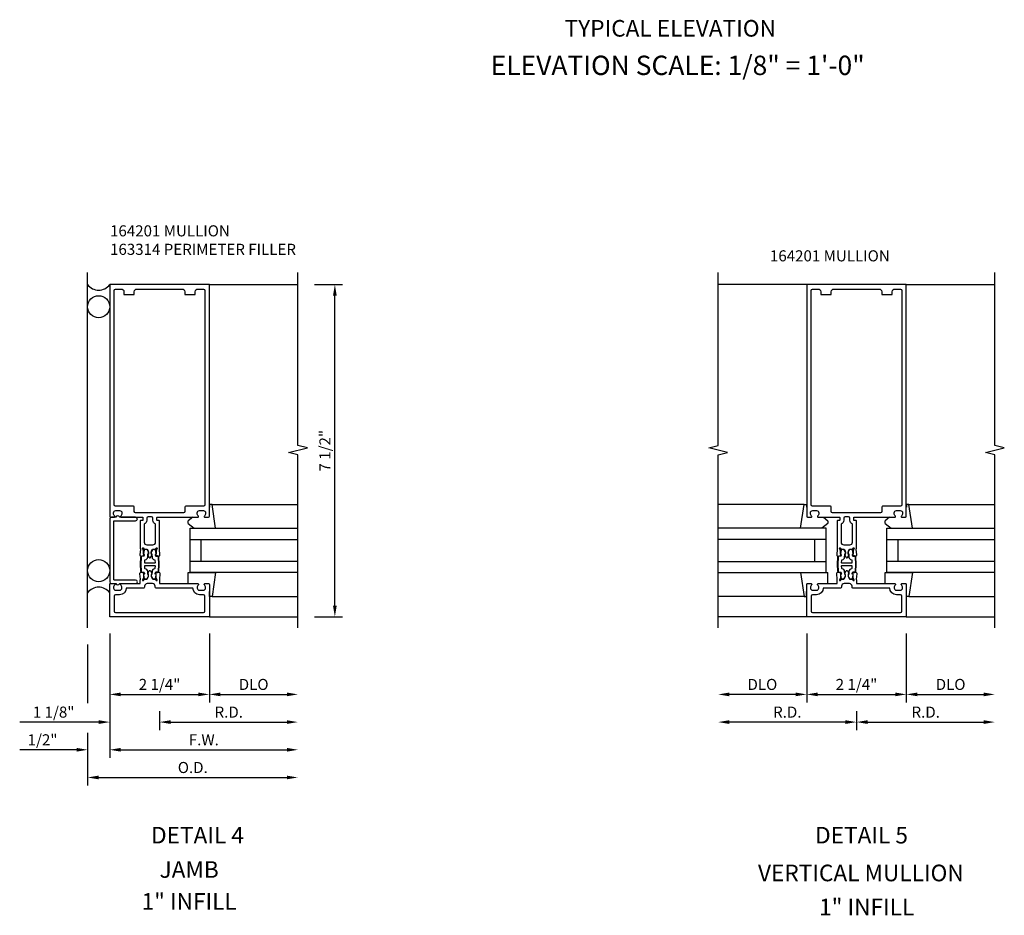
# Model space of a CAD drawing. Extents: x 0 to 137, y 0 to 88.
# Drawn here: x 75 to 97, y 21 to 41 of the extents above; entities that cross this region are included whole.
import ezdxf
from ezdxf.enums import TextEntityAlignment as Align

# ---------------------------------------------------------------- set-up
doc = ezdxf.new("R2010")
doc.units = 0
doc.header["$LTSCALE"] = 0.5
doc.header["$MEASUREMENT"] = 0
doc.layers.get('0').update_dxf_attribs({"linetype": 'CONTINUOUS'})
for name, color, linetype in [('PART_NUMBERS', 6, 'CONTINUOUS'), ('R-ANNO-DIMS', 3, 'CONTINUOUS'), ('R-SWTS-DET1', 1, 'CONTINUOUS'), ('R-SWTS-DET2', 4, 'CONTINUOUS'), ('R-SWTS-DET3', 5, 'CONTINUOUS')]:
    doc.layers.add(name, color=color, linetype=linetype)
doc.styles.get("Standard").update_dxf_attribs({"font": 'arial.ttf'})

msp = doc.modelspace()

# ---------------------------------------------------------------- linework, layer by layer
for points in [[(77.883973, 29.115426, -0.414213562), (77.873973, 29.125426), (77.87586, 29.182073, -0.375046709), (77.884833, 29.191688, 0.375046709), (77.942265, 29.253224), (77.944156, 29.310022, -0.176495127), (77.946713, 29.316373, 0.315478081), (77.954186, 29.377896), (77.934883, 29.414059, 0.267949192), (77.922149, 29.421987), (77.879196, 29.423417, 0.363970234), (77.864019, 29.411521), (77.848124, 29.33614, 0.176326981), (77.849087, 29.329367), (77.865399, 29.298807, -0.577350269), (77.84709, 29.269401), (77.815768, 29.270444, 0.414213562), (77.795113, 29.25112), (77.789762, 29.090426), (77.795113, 28.929732, 0.414213562), (77.815768, 28.910408), (77.84709, 28.911451, -0.577350269), (77.865399, 28.882045), (77.849087, 28.851485, 0.176326981), (77.848124, 28.844712), (77.864019, 28.769331, 0.363970234), (77.879196, 28.757435), (77.922149, 28.758865, 0.267949192), (77.934883, 28.766793), (77.954186, 28.802956, 0.315478081), (77.946713, 28.864479, -0.176495127), (77.944156, 28.87083), (77.942265, 28.927628, 0.375046709), (77.884833, 28.989164, -0.375046709), (77.87586, 28.998779), (77.873973, 29.055426, -0.414213562), (77.883973, 29.065426), (78.097973, 29.065426, -0.414213562), (78.107973, 29.055426), (78.106087, 28.998779, -0.375046709), (78.097113, 28.989164, 0.375046709), (78.039682, 28.927628), (78.03779, 28.87083, -0.176495127), (78.035234, 28.864479, 0.315478081), (78.02776, 28.802956), (78.047063, 28.766793, 0.267949192), (78.059797, 28.758865), (78.102751, 28.757435, 0.363970234), (78.117927, 28.769331), (78.133822, 28.844712, 0.176326981), (78.132859, 28.851485), (78.116547, 28.882045, -0.577350269), (78.134856, 28.911451), (78.166179, 28.910408, 0.414213562), (78.186833, 28.929732), (78.192185, 29.090426), (78.186833, 29.25112, 0.414213562), (78.166179, 29.270444), (78.134856, 29.269401, -0.577350269), (78.116547, 29.298807), (78.132859, 29.329367, 0.176326981), (78.133822, 29.33614), (78.117927, 29.411521, 0.363970234), (78.102751, 29.423417), (78.059797, 29.421987, 0.267949192), (78.047063, 29.414059), (78.02776, 29.377896, 0.315478081), (78.035234, 29.316373, -0.176495127), (78.03779, 29.310022), (78.039682, 29.253224, 0.375046709), (78.097113, 29.191688, -0.375046709), (78.106087, 29.182073), (78.107973, 29.125426, -0.414213562), (78.097973, 29.115426)], [(93.621498, 29.115426, -0.414213562), (93.611498, 29.125426), (93.613385, 29.182073, -0.375046709), (93.622358, 29.191688, 0.375046709), (93.679789, 29.253224), (93.681681, 29.310022, -0.176495127), (93.684238, 29.316373, 0.315478081), (93.691711, 29.377896), (93.672408, 29.414059, 0.267949192), (93.659674, 29.421987), (93.616721, 29.423417, 0.363970234), (93.601544, 29.411521), (93.585649, 29.33614, 0.176326981), (93.586612, 29.329367), (93.602924, 29.298807, -0.577350269), (93.584615, 29.269401), (93.553293, 29.270444, 0.414213562), (93.532638, 29.25112), (93.527287, 29.090426), (93.532638, 28.929732, 0.414213562), (93.553293, 28.910408), (93.584615, 28.911451, -0.577350269), (93.602924, 28.882045), (93.586612, 28.851485, 0.176326981), (93.585649, 28.844712), (93.601544, 28.769331, 0.363970234), (93.616721, 28.757435), (93.659674, 28.758865, 0.267949192), (93.672408, 28.766793), (93.691711, 28.802956, 0.315478081), (93.684238, 28.864479, -0.176495127), (93.681681, 28.87083), (93.679789, 28.927628, 0.375046709), (93.622358, 28.989164, -0.375046709), (93.613385, 28.998779), (93.611498, 29.055426, -0.414213562), (93.621498, 29.065426), (93.835498, 29.065426, -0.414213562), (93.845498, 29.055426), (93.843612, 28.998779, -0.375046709), (93.834638, 28.989164, 0.375046709), (93.777207, 28.927628), (93.775315, 28.87083, -0.176495127), (93.772759, 28.864479, 0.315478081), (93.765285, 28.802956), (93.784588, 28.766793, 0.267949192), (93.797322, 28.758865), (93.840275, 28.757435, 0.363970234), (93.855452, 28.769331), (93.871347, 28.844712, 0.176326981), (93.870384, 28.851485), (93.854072, 28.882045, -0.577350269), (93.872381, 28.911451), (93.903704, 28.910408, 0.414213562), (93.924358, 28.929732), (93.92971, 29.090426), (93.924358, 29.25112, 0.414213562), (93.903704, 29.270444), (93.872381, 29.269401, -0.577350269), (93.854072, 29.298807), (93.870384, 29.329367, 0.176326981), (93.871347, 29.33614), (93.855452, 29.411521, 0.363970234), (93.840275, 29.423417), (93.797322, 29.421987, 0.267949192), (93.784588, 29.414059), (93.765285, 29.377896, 0.315478081), (93.772759, 29.316373, -0.176495127), (93.775315, 29.310022), (93.777207, 29.253224, 0.375046709), (93.834638, 29.191688, -0.375046709), (93.843612, 29.182073), (93.845498, 29.125426, -0.414213562), (93.835498, 29.115426)]]:
    msp.add_lwpolyline(points, format="xyb", close=True)
for points in [[(77.789854, 29.087644), (77.795113, 28.929732, 0.414213562), (77.815768, 28.910408), (77.84709, 28.911451, -0.577350269), (77.865399, 28.882045), (77.858505, 28.869128), (77.85775, 28.891795, 0.414213562), (77.847423, 28.901457), (77.8161, 28.900414, -0.414213562), (77.785119, 28.929399), (77.779756, 29.090426), (77.785119, 29.251453, -0.414213562), (77.8161, 29.280438), (77.847423, 29.279395, 0.414213562), (77.85775, 29.289057), (77.858505, 29.311724), (77.865399, 29.298807, -0.577350269), (77.84709, 29.269401), (77.815768, 29.270444, 0.414213562), (77.795113, 29.25112), (77.789854, 29.093208)], [(78.192092, 29.087644), (78.186833, 28.929732, -0.414213562), (78.166179, 28.910408), (78.134856, 28.911451, 0.577350269), (78.116547, 28.882045), (78.123441, 28.869128), (78.124196, 28.891795, -0.414213562), (78.134524, 28.901457), (78.165846, 28.900414, 0.414213562), (78.196828, 28.929399), (78.20219, 29.090426), (78.196828, 29.251453, 0.414213562), (78.165846, 29.280438), (78.134524, 29.279395, -0.414213562), (78.124196, 29.289057), (78.123441, 29.311724), (78.116547, 29.298807, 0.577350269), (78.134856, 29.269401), (78.166179, 29.270444, -0.414213562), (78.186833, 29.25112), (78.192092, 29.093208)], [(93.527379, 29.087644), (93.532638, 28.929732, 0.414213562), (93.553293, 28.910408), (93.584615, 28.911451, -0.577350269), (93.602924, 28.882045), (93.59603, 28.869128), (93.595275, 28.891795, 0.414213562), (93.584948, 28.901457), (93.553625, 28.900414, -0.414213562), (93.522643, 28.929399), (93.517281, 29.090426), (93.522643, 29.251453, -0.414213562), (93.553625, 29.280438), (93.584948, 29.279395, 0.414213562), (93.595275, 29.289057), (93.59603, 29.311724), (93.602924, 29.298807, -0.577350269), (93.584615, 29.269401), (93.553293, 29.270444, 0.414213562), (93.532638, 29.25112), (93.527379, 29.093208)], [(93.929617, 29.087644), (93.924358, 28.929732, -0.414213562), (93.903704, 28.910408), (93.872381, 28.911451, 0.577350269), (93.854072, 28.882045), (93.860966, 28.869128), (93.861721, 28.891795, -0.414213562), (93.872048, 28.901457), (93.903371, 28.900414, 0.414213562), (93.934353, 28.929399), (93.939715, 29.090426), (93.934353, 29.251453, 0.414213562), (93.903371, 29.280438), (93.872048, 29.279395, -0.414213562), (93.861721, 29.289057), (93.860966, 29.311724), (93.854072, 29.298807, 0.577350269), (93.872381, 29.269401), (93.903704, 29.270444, -0.414213562), (93.924358, 29.25112), (93.929617, 29.093208)]]:
    msp.add_lwpolyline(points, format="xyb")
at = {"layer": 'R-ANNO-DIMS'}
for p, q in [((81.709973, 35.402426), (82.338094, 35.402426)), ((82.168569, 28.152426), (82.168569, 35.152426)), ((81.709973, 27.902426), (82.338094, 27.902426)), ((77.084973, 27.527426), (77.084973, 24.722426)), ((79.334973, 27.527426), (79.334973, 25.972426)), ((92.822498, 27.527426), (92.822498, 25.972426)), ((95.072498, 27.527426), (95.072498, 25.972426)), ((76.584973, 27.277426), (76.584973, 25.951428)), ((77.334973, 26.152426), (79.084973, 26.152426)), ((79.584973, 26.152426), (81.084973, 26.152426)), ((92.572498, 26.152426), (91.072498, 26.152426)), ((93.072498, 26.152426), (94.822498, 26.152426)), ((95.322498, 26.152426), (96.822498, 26.152426)), ((78.209973, 25.777426), (78.209973, 25.347426)), ((78.209973, 25.777426), (78.209973, 25.347426)), ((93.947498, 25.777426), (93.947498, 25.347426)), ((76.834973, 25.527426), (75.05164, 25.527426)), ((78.459973, 25.527426), (81.084973, 25.527426)), ((78.459973, 25.527426), (78.709973, 25.527426)), ((93.697498, 25.527426), (91.072498, 25.527426)), ((94.197498, 25.527426), (96.822498, 25.527426)), ((76.584973, 25.285437), (76.584973, 24.097426)), ((76.334973, 24.902426), (75.05164, 24.902426)), ((77.334973, 24.902426), (77.584973, 24.902426)), ((77.334973, 24.902426), (81.084973, 24.902426)), ((76.834973, 24.277426), (81.084973, 24.277426))]:
    msp.add_line(p, q, dxfattribs=at)
for points in [[(82.126902, 35.152426), (82.210235, 35.152426), (82.168569, 35.402426)], [(82.126902, 28.152426), (82.210235, 28.152426), (82.168569, 27.902426)], [(77.334973, 26.194093), (77.334973, 26.110759), (77.084973, 26.152426)], [(79.084973, 26.194093), (79.084973, 26.110759), (79.334973, 26.152426)], [(79.584973, 26.194093), (79.584973, 26.110759), (79.334973, 26.152426)], [(81.084973, 26.194093), (81.084973, 26.110759), (81.334973, 26.152426)], [(91.072498, 26.194093), (91.072498, 26.110759), (90.822498, 26.152426)], [(92.572498, 26.194093), (92.572498, 26.110759), (92.822498, 26.152426)], [(93.072498, 26.194093), (93.072498, 26.110759), (92.822498, 26.152426)], [(94.822498, 26.194093), (94.822498, 26.110759), (95.072498, 26.152426)], [(95.322498, 26.194093), (95.322498, 26.110759), (95.072498, 26.152426)], [(96.822498, 26.194093), (96.822498, 26.110759), (97.072498, 26.152426)], [(76.834973, 25.569093), (76.834973, 25.485759), (77.084973, 25.527426)], [(78.459973, 25.569093), (78.459973, 25.485759), (78.209973, 25.527426)], [(78.459973, 25.569093), (78.459973, 25.485759), (78.209973, 25.527426)], [(81.084973, 25.569093), (81.084973, 25.485759), (81.334973, 25.527426)], [(91.072498, 25.569093), (91.072498, 25.485759), (90.822498, 25.527426)], [(93.697498, 25.569093), (93.697498, 25.485759), (93.947498, 25.527426)], [(94.197498, 25.569093), (94.197498, 25.485759), (93.947498, 25.527426)], [(96.822498, 25.569093), (96.822498, 25.485759), (97.072498, 25.527426)], [(76.334973, 24.944093), (76.334973, 24.860759), (76.584973, 24.902426)], [(77.334973, 24.944093), (77.334973, 24.860759), (77.084973, 24.902426)], [(77.334973, 24.944093), (77.334973, 24.860759), (77.084973, 24.902426)], [(81.084973, 24.944093), (81.084973, 24.860759), (81.334973, 24.902426)], [(76.834973, 24.319093), (76.834973, 24.235759), (76.584973, 24.277426)], [(81.084973, 24.319093), (81.084973, 24.235759), (81.334973, 24.277426)]]:
    msp.add_solid(points, dxfattribs=at)
at = {"layer": 'R-SWTS-DET1'}
for p, q in [((79.334973, 35.402426), (81.334973, 35.402426)), ((92.822498, 35.402426), (90.822498, 35.402426)), ((95.072498, 35.402426), (97.072498, 35.402426)), ((79.334973, 27.902426), (81.334973, 27.902426)), ((92.822498, 27.902426), (90.822498, 27.902426)), ((95.072498, 27.902426), (97.072498, 27.902426))]:
    msp.add_line(p, q, dxfattribs=at)
for points in [[(81.334973, 27.652426), (81.334973, 31.558676), (81.122721, 31.611596), (81.547546, 31.717517), (81.335293, 31.770438), (81.335293, 35.676688)], [(90.822498, 27.652426), (90.822498, 31.558676), (91.03475, 31.611596), (90.609926, 31.717517), (90.822178, 31.770438), (90.822178, 35.676688)], [(97.072498, 27.652426), (97.072498, 31.558676), (96.860246, 31.611596), (97.28507, 31.717517), (97.072818, 31.770438), (97.072818, 35.676688)]]:
    msp.add_lwpolyline(points, dxfattribs=at)
for points in [[(79.087545, 30.178068, -0.199772927), (79.060973, 30.241918), (79.060973, 30.252426, -0.414213562), (79.110973, 30.302426), (79.198973, 30.302426, -0.414213562), (79.248973, 30.252426), (79.248973, 30.241918, -0.199772927), (79.222402, 30.178068, 0.669376495), (79.232973, 30.152426), (79.314973, 30.152426, 0.414213562), (79.334973, 30.172426), (79.334973, 35.402426), (77.084973, 35.402426), (77.084973, 30.172426, 0.414213562), (77.104973, 30.152426), (77.186973, 30.152426, 0.669376495), (77.197545, 30.178068, -0.199772927), (77.170973, 30.241918), (77.170973, 30.252426, -0.414213562), (77.220973, 30.302426), (77.308973, 30.302426, -0.414213562), (77.358973, 30.252426), (77.358973, 30.241918, -0.199772927), (77.332402, 30.178068, 0.669376495), (77.342973, 30.152426), (77.821973, 30.152426, -0.414213562), (77.831973, 30.142426), (77.831973, 30.086426, -0.414213562), (77.821973, 30.076426), (77.781973, 30.076426, 0.414213562), (77.771973, 30.066426), (77.771973, 29.452115), (77.776179, 29.427939), (77.765776, 29.303991, 0.531709432), (77.804544, 29.272824), (77.861212, 29.290368, 0.445228685), (77.867446, 29.303861), (77.860748, 29.319486, 0.414213562), (77.854182, 29.322111), (77.852898, 29.321561, -0.565772778), (77.845946, 29.326575), (77.848398, 29.355793, 0.122784561), (77.839113, 29.413107), (77.823973, 29.448426, -0.414213562), (77.833973, 29.458426), (77.843973, 29.458426, -0.414213562), (77.853973, 29.448426), (77.853973, 29.438426, 0.414213562), (77.863973, 29.428426), (77.919196, 29.428426, -0.267949192), (77.932187, 29.420926), (77.952935, 29.384989, -0.131652498), (77.960973, 29.354989), (77.960973, 29.346617, -0.065543463), (77.956884, 29.315558), (77.954973, 29.308426, 0.577350269), (77.947179, 29.294926), (77.978542, 29.240603, 0.577350269), (78.003404, 29.240603), (78.034767, 29.294926, 0.577350269), (78.026973, 29.308426), (78.025062, 29.315558, -0.065543463), (78.020973, 29.346617), (78.020973, 29.354989, -0.131652498), (78.029012, 29.384989), (78.04976, 29.420926, -0.267949192), (78.06275, 29.428426), (78.117973, 29.428426, 0.414213562), (78.127973, 29.438426), (78.127973, 29.448426, -0.414213562), (78.137973, 29.458426), (78.147973, 29.458426, -0.414213562), (78.157973, 29.448426), (78.142834, 29.413107, 0.122784561), (78.133548, 29.355793), (78.136, 29.326575, -0.565772778), (78.129048, 29.321561), (78.127764, 29.322111, 0.414213562), (78.121199, 29.319486), (78.114501, 29.303861, 0.445228685), (78.120735, 29.290368), (78.177403, 29.272824, 0.531709432), (78.21617, 29.303991), (78.205767, 29.427939), (78.209973, 29.452115), (78.209973, 30.066426, 0.414213562), (78.199973, 30.076426), (78.159973, 30.076426, -0.414213562), (78.149973, 30.086426), (78.149973, 30.142426, -0.414213562), (78.159973, 30.152426), (79.076973, 30.152426, 0.669376495)], [(94.82507, 30.178068, -0.199772927), (94.798498, 30.241918), (94.798498, 30.252426, -0.414213562), (94.848498, 30.302426), (94.936498, 30.302426, -0.414213562), (94.986498, 30.252426), (94.986498, 30.241918, -0.199772927), (94.959927, 30.178068, 0.669376495), (94.970498, 30.152426), (95.052498, 30.152426, 0.414213562), (95.072498, 30.172426), (95.072498, 35.402426), (92.822498, 35.402426), (92.822498, 30.172426, 0.414213562), (92.842498, 30.152426), (92.924498, 30.152426, 0.669376495), (92.93507, 30.178068, -0.199772927), (92.908498, 30.241918), (92.908498, 30.252426, -0.414213562), (92.958498, 30.302426), (93.046498, 30.302426, -0.414213562), (93.096498, 30.252426), (93.096498, 30.241918, -0.199772927), (93.069927, 30.178068, 0.669376495), (93.080498, 30.152426), (93.559498, 30.152426, -0.414213562), (93.569498, 30.142426), (93.569498, 30.086426, -0.414213562), (93.559498, 30.076426), (93.519498, 30.076426, 0.414213562), (93.509498, 30.066426), (93.509498, 29.452115), (93.513704, 29.427939), (93.503301, 29.303991, 0.531709432), (93.542069, 29.272824), (93.598737, 29.290368, 0.445228685), (93.60497, 29.303861), (93.598273, 29.319486, 0.414213562), (93.591707, 29.322111), (93.590423, 29.321561, -0.565772778), (93.583471, 29.326575), (93.585923, 29.355793, 0.122784561), (93.576638, 29.413107), (93.561498, 29.448426, -0.414213562), (93.571498, 29.458426), (93.581498, 29.458426, -0.414213562), (93.591498, 29.448426), (93.591498, 29.438426, 0.414213562), (93.601498, 29.428426), (93.656721, 29.428426, -0.267949192), (93.669712, 29.420926), (93.69046, 29.384989, -0.131652498), (93.698498, 29.354989), (93.698498, 29.346617, -0.065543463), (93.694409, 29.315558), (93.692498, 29.308426, 0.577350269), (93.684704, 29.294926), (93.716067, 29.240603, 0.577350269), (93.740929, 29.240603), (93.772292, 29.294926, 0.577350269), (93.764498, 29.308426), (93.762587, 29.315558, -0.065543463), (93.758498, 29.346617), (93.758498, 29.354989, -0.131652498), (93.766537, 29.384989), (93.787285, 29.420926, -0.267949192), (93.800275, 29.428426), (93.855498, 29.428426, 0.414213562), (93.865498, 29.438426), (93.865498, 29.448426, -0.414213562), (93.875498, 29.458426), (93.885498, 29.458426, -0.414213562), (93.895498, 29.448426), (93.880358, 29.413107, 0.122784561), (93.871073, 29.355793), (93.873525, 29.326575, -0.565772778), (93.866573, 29.321561), (93.865289, 29.322111, 0.414213562), (93.858723, 29.319486), (93.852026, 29.303861, 0.445228685), (93.858259, 29.290368), (93.914928, 29.272824, 0.531709432), (93.953695, 29.303991), (93.943292, 29.427939), (93.947498, 29.452115), (93.947498, 30.066426, 0.414213562), (93.937498, 30.076426), (93.897498, 30.076426, -0.414213562), (93.887498, 30.086426), (93.887498, 30.142426, -0.414213562), (93.897498, 30.152426), (94.814498, 30.152426, 0.669376495)], [(77.404973, 35.242426), (77.404973, 35.182426), (77.639973, 35.182426), (77.639973, 35.242426, -0.414213562), (77.699973, 35.302426), (78.719973, 35.302426, -0.414213562), (78.779973, 35.242426), (78.779973, 35.182426), (79.014973, 35.182426), (79.014973, 35.242426, -0.414213562), (79.074973, 35.302426), (79.204973, 35.302426, -0.414213562), (79.234973, 35.272426), (79.234973, 30.432426, -0.414213562), (79.204973, 30.402426), (78.799973, 30.402426, 0.414213562), (78.779973, 30.382426), (78.779973, 30.282426, -0.414213562), (78.749973, 30.252426), (77.669973, 30.252426, -0.414213562), (77.639973, 30.282426), (77.639973, 30.382426, 0.414213562), (77.619973, 30.402426), (77.214973, 30.402426, -0.414213562), (77.184973, 30.432426), (77.184973, 35.272426, -0.414213562), (77.214973, 35.302426), (77.344973, 35.302426, -0.414213562)], [(93.142498, 35.242426), (93.142498, 35.182426), (93.377498, 35.182426), (93.377498, 35.242426, -0.414213562), (93.437498, 35.302426), (94.457498, 35.302426, -0.414213562), (94.517498, 35.242426), (94.517498, 35.182426), (94.752498, 35.182426), (94.752498, 35.242426, -0.414213562), (94.812498, 35.302426), (94.942498, 35.302426, -0.414213562), (94.972498, 35.272426), (94.972498, 30.432426, -0.414213562), (94.942498, 30.402426), (94.537498, 30.402426, 0.414213562), (94.517498, 30.382426), (94.517498, 30.282426, -0.414213562), (94.487498, 30.252426), (93.407498, 30.252426, -0.414213562), (93.377498, 30.282426), (93.377498, 30.382426, 0.414213562), (93.357498, 30.402426), (92.952498, 30.402426, -0.414213562), (92.922498, 30.432426), (92.922498, 35.272426, -0.414213562), (92.952498, 35.302426), (93.082498, 35.302426, -0.414213562)], [(78.029973, 30.162426), (77.951973, 30.162426, 0.414213562), (77.921973, 30.132426), (77.921973, 30.086426, -0.298216627), (77.861973, 29.994775), (77.861973, 29.588426, 0.414213562), (77.921973, 29.528426), (78.059973, 29.528426, 0.414213562), (78.119973, 29.588426), (78.119973, 29.994775, -0.298216627), (78.059973, 30.086426), (78.059973, 30.132426, 0.414213562)], [(93.767498, 30.162426), (93.689498, 30.162426, 0.414213562), (93.659498, 30.132426), (93.659498, 30.086426, -0.298216627), (93.599498, 29.994775), (93.599498, 29.588426, 0.414213562), (93.659498, 29.528426), (93.797498, 29.528426, 0.414213562), (93.857498, 29.588426), (93.857498, 29.994775, -0.298216627), (93.797498, 30.086426), (93.797498, 30.132426, 0.414213562)], [(79.110973, 28.402426, -0.414213562), (78.960973, 28.552426), (78.129973, 28.552426, -0.414213562), (78.109973, 28.572426), (78.109973, 28.592426, 0.414213562), (78.049973, 28.652426), (77.931973, 28.652426, 0.414213562), (77.871973, 28.592426), (77.871973, 28.572426, -0.414213562), (77.851973, 28.552426), (77.458973, 28.552426, -0.414213562), (77.308973, 28.402426), (77.214973, 28.402426, 0.414213562), (77.184973, 28.372426), (77.184973, 28.032426, 0.414213562), (77.214973, 28.002426), (79.204973, 28.002426, 0.414213562), (79.234973, 28.032426), (79.234973, 28.372426, 0.414213562), (79.204973, 28.402426)], [(94.848498, 28.402426, -0.414213562), (94.698498, 28.552426), (93.867498, 28.552426, -0.414213562), (93.847498, 28.572426), (93.847498, 28.592426, 0.414213562), (93.787498, 28.652426), (93.669498, 28.652426, 0.414213562), (93.609498, 28.592426), (93.609498, 28.572426, -0.414213562), (93.589498, 28.552426), (93.196498, 28.552426, -0.414213562), (93.046498, 28.402426), (92.952498, 28.402426, 0.414213562), (92.922498, 28.372426), (92.922498, 28.032426, 0.414213562), (92.952498, 28.002426), (94.942498, 28.002426, 0.414213562), (94.972498, 28.032426), (94.972498, 28.372426, 0.414213562), (94.942498, 28.402426)]]:
    msp.add_lwpolyline(points, format="xyb", close=True, dxfattribs=at)
for points in [[(77.772438, 28.731409), (77.776179, 28.752913), (77.765776, 28.876861, -0.531709432), (77.804544, 28.908028), (77.861212, 28.890484, -0.445228685), (77.867446, 28.876991), (77.860748, 28.861366, -0.414213562), (77.854182, 28.858741), (77.852898, 28.859291, 0.565772778), (77.845946, 28.854277), (77.848398, 28.825059, -0.122784561), (77.839113, 28.767745), (77.823973, 28.732426, 0.414213562), (77.833973, 28.722426), (77.843973, 28.722426, 0.414213562), (77.853973, 28.732426), (77.853973, 28.742426, -0.414213562), (77.863973, 28.752426), (77.919196, 28.752426, 0.267949192), (77.932187, 28.759926), (77.952935, 28.795863, 0.131652498), (77.960973, 28.825863), (77.960973, 28.834235, 0.065543463), (77.956884, 28.865294), (77.954973, 28.872426, -0.577350269), (77.947179, 28.885926), (77.978542, 28.940249, -0.577350269), (78.003404, 28.940249), (78.034767, 28.885926, -0.577350269), (78.026973, 28.872426), (78.025062, 28.865294, 0.065543463), (78.020973, 28.834235), (78.020973, 28.825863, 0.131652498), (78.029012, 28.795863), (78.04976, 28.759926, 0.267949192), (78.06275, 28.752426), (78.117973, 28.752426, -0.414213562), (78.127973, 28.742426), (78.127973, 28.732426, 0.414213562), (78.137973, 28.722426), (78.147973, 28.722426, 0.414213562), (78.157973, 28.732426), (78.142834, 28.767745, -0.122784561), (78.133548, 28.825059), (78.136, 28.854277, 0.565772778), (78.129048, 28.859291), (78.127764, 28.858741, -0.414213562), (78.121199, 28.861366), (78.114501, 28.876991, -0.445228685), (78.120735, 28.890484), (78.177403, 28.908028, -0.531709432), (78.21617, 28.876861), (78.205767, 28.752913), (78.209973, 28.728737), (78.209973, 28.652426), (79.076973, 28.652426, -0.669376495), (79.087545, 28.626784, 0.199772927), (79.060973, 28.562934), (79.060973, 28.552426, 0.414213562), (79.110973, 28.502426), (79.198973, 28.502426, 0.414213562), (79.248973, 28.552426), (79.248973, 28.562934, 0.199772927), (79.222402, 28.626784, -0.669376495), (79.232973, 28.652426), (79.314973, 28.652426, -0.414213562), (79.334973, 28.632426), (79.334973, 27.902426), (77.084973, 27.902426), (77.084973, 28.632426, -0.414213562), (77.104973, 28.652426), (77.186973, 28.652426, -0.669376495), (77.197545, 28.626784, 0.199772927), (77.170973, 28.562934), (77.170973, 28.552426, 0.414213562), (77.220973, 28.502426), (77.308973, 28.502426, 0.414213562), (77.358973, 28.552426), (77.358973, 28.562934, 0.199772927), (77.332402, 28.626784, -0.669376495), (77.342973, 28.652426), (77.771973, 28.652426), (77.771973, 28.732426)], [(93.509963, 28.731409), (93.513704, 28.752913), (93.503301, 28.876861, -0.531709432), (93.542069, 28.908028), (93.598737, 28.890484, -0.445228685), (93.60497, 28.876991), (93.598273, 28.861366, -0.414213562), (93.591707, 28.858741), (93.590423, 28.859291, 0.565772778), (93.583471, 28.854277), (93.585923, 28.825059, -0.122784561), (93.576638, 28.767745), (93.561498, 28.732426, 0.414213562), (93.571498, 28.722426), (93.581498, 28.722426, 0.414213562), (93.591498, 28.732426), (93.591498, 28.742426, -0.414213562), (93.601498, 28.752426), (93.656721, 28.752426, 0.267949192), (93.669712, 28.759926), (93.69046, 28.795863, 0.131652498), (93.698498, 28.825863), (93.698498, 28.834235, 0.065543463), (93.694409, 28.865294), (93.692498, 28.872426, -0.577350269), (93.684704, 28.885926), (93.716067, 28.940249, -0.577350269), (93.740929, 28.940249), (93.772292, 28.885926, -0.577350269), (93.764498, 28.872426), (93.762587, 28.865294, 0.065543463), (93.758498, 28.834235), (93.758498, 28.825863, 0.131652498), (93.766537, 28.795863), (93.787285, 28.759926, 0.267949192), (93.800275, 28.752426), (93.855498, 28.752426, -0.414213562), (93.865498, 28.742426), (93.865498, 28.732426, 0.414213562), (93.875498, 28.722426), (93.885498, 28.722426, 0.414213562), (93.895498, 28.732426), (93.880358, 28.767745, -0.122784561), (93.871073, 28.825059), (93.873525, 28.854277, 0.565772778), (93.866573, 28.859291), (93.865289, 28.858741, -0.414213562), (93.858723, 28.861366), (93.852026, 28.876991, -0.445228685), (93.858259, 28.890484), (93.914928, 28.908028, -0.531709432), (93.953695, 28.876861), (93.943292, 28.752913), (93.947498, 28.728737), (93.947498, 28.652426), (94.814498, 28.652426, -0.669376495), (94.82507, 28.626784, 0.199772927), (94.798498, 28.562934), (94.798498, 28.552426, 0.414213562), (94.848498, 28.502426), (94.936498, 28.502426, 0.414213562), (94.986498, 28.552426), (94.986498, 28.562934, 0.199772927), (94.959927, 28.626784, -0.669376495), (94.970498, 28.652426), (95.052498, 28.652426, -0.414213562), (95.072498, 28.632426), (95.072498, 27.902426), (92.822498, 27.902426), (92.822498, 28.632426, -0.414213562), (92.842498, 28.652426), (92.924498, 28.652426, -0.669376495), (92.93507, 28.626784, 0.199772927), (92.908498, 28.562934), (92.908498, 28.552426, 0.414213562), (92.958498, 28.502426), (93.046498, 28.502426, 0.414213562), (93.096498, 28.552426), (93.096498, 28.562934, 0.199772927), (93.069927, 28.626784, -0.669376495), (93.080498, 28.652426), (93.509498, 28.652426), (93.509498, 28.732426)]]:
    msp.add_lwpolyline(points, format="xyb", dxfattribs=at)
at = {"layer": 'R-SWTS-DET2'}
for p, q in [((79.395359, 30.442181), (79.335359, 30.442181)), ((79.335359, 30.442181), (79.335359, 30.375536)), ((79.395359, 30.442181), (81.334973, 30.442181)), ((79.473911, 29.902181), (79.395359, 30.442181)), ((92.762112, 30.442181), (90.822498, 30.442181)), ((92.68356, 29.902181), (92.762112, 30.442181)), ((92.762112, 30.442181), (92.822112, 30.442181)), ((92.822112, 30.442181), (92.822112, 30.375536)), ((95.132884, 30.442181), (95.072884, 30.442181)), ((95.072884, 30.442181), (95.072884, 30.375536)), ((95.132884, 30.442181), (97.072498, 30.442181)), ((95.211436, 29.902181), (95.132884, 30.442181)), ((78.958359, 30.152181), (78.858596, 30.066768)), ((93.199112, 30.152181), (93.298875, 30.066768)), ((94.695884, 30.152181), (94.596121, 30.066768)), ((78.858861, 30.013369), (78.99137, 29.902181)), ((93.29861, 30.013369), (93.166101, 29.902181)), ((94.596386, 30.013369), (94.728895, 29.902181)), ((78.855359, 28.652671), (78.855359, 28.902671)), ((78.855359, 28.902671), (79.471894, 28.902671)), ((79.471894, 28.902671), (79.395359, 28.362671)), ((92.685577, 28.902671), (92.762112, 28.362671)), ((92.685577, 28.902671), (93.302112, 28.902671)), ((93.302112, 28.652671), (93.302112, 28.902671)), ((94.592884, 28.652671), (94.592884, 28.902671)), ((94.592884, 28.902671), (95.209419, 28.902671)), ((95.209419, 28.902671), (95.132884, 28.362671)), ((79.335359, 28.362671), (79.335359, 28.478302)), ((92.822112, 28.362671), (92.822112, 28.478302)), ((95.072884, 28.362671), (95.072884, 28.478302)), ((79.395359, 28.362671), (79.335359, 28.362671)), ((79.395359, 28.362671), (81.334973, 28.362671)), ((92.762112, 28.362671), (90.822498, 28.362671)), ((92.762112, 28.362671), (92.822112, 28.362671)), ((95.132884, 28.362671), (95.072884, 28.362671)), ((95.132884, 28.362671), (97.072498, 28.362671))]:
    msp.add_line(p, q, dxfattribs=at)
msp.add_lwpolyline([(77.084973, 30.112426), (77.084973, 28.692426, 0.414213562), (77.124973, 28.652426), (77.219147, 28.652426, 0.654653671), (77.310799, 28.652426), (77.669973, 28.652426, 1), (77.669973, 28.732426), (77.194973, 28.732426, -0.414213562), (77.174973, 28.752426), (77.174973, 30.052426, -0.414213562), (77.194973, 30.072426), (77.669973, 30.072426, 1), (77.669973, 30.152426), (77.310799, 30.152426, 0.654653671), (77.219147, 30.152426), (77.124973, 30.152426, 0.414213562)], format="xyb", close=True, dxfattribs=at)
for centre, start, end in [((78.881359, 30.040181), 130.5689276, 230), ((93.276112, 30.040181), 310, 49.4310724), ((94.618884, 30.040181), 130.5689276, 230)]:
    msp.add_arc(centre, 0.035, start, end, dxfattribs=at)
at = {"layer": 'R-SWTS-DET3'}
for p, q in [((76.584973, 27.652426), (76.584973, 35.678614)), ((78.897473, 28.902426), (78.897473, 29.902426)), ((78.897473, 29.902426), (81.334973, 29.902426)), ((93.259998, 29.902426), (90.822498, 29.902426)), ((93.259998, 28.902426), (93.259998, 29.902426)), ((94.634998, 28.902426), (94.634998, 29.902426)), ((94.634998, 29.902426), (97.072498, 29.902426)), ((78.897473, 29.652426), (81.334973, 29.652426)), ((79.147473, 29.152426), (79.147473, 29.652426)), ((93.259998, 29.652426), (90.822498, 29.652426)), ((93.009998, 29.152426), (93.009998, 29.652426)), ((94.634998, 29.652426), (97.072498, 29.652426)), ((94.884998, 29.152426), (94.884998, 29.652426)), ((81.334973, 29.152426), (78.897473, 29.152426)), ((90.822498, 29.152426), (93.259998, 29.152426)), ((97.072498, 29.152426), (94.634998, 29.152426)), ((81.334973, 28.902426), (78.897473, 28.902426)), ((90.822498, 28.902426), (93.259998, 28.902426)), ((97.072498, 28.902426), (94.634998, 28.902426))]:
    msp.add_line(p, q, dxfattribs=at)
for centre in [(76.834973, 34.902426), (76.834973, 28.946426)]:
    msp.add_circle(centre, 0.25, dxfattribs=at)
for centre, start, end in [((76.834973, 35.589926), 216.8698976, 323.1301024), ((76.834973, 28.258926), 36.8698976, 143.1301024)]:
    msp.add_arc(centre, 0.3125, start, end, dxfattribs=at)

# ---------------------------------------------------------------- texts
at = {"color": 2, "linetype": 'Continuous'}
for s, p in [('TYPICAL ELEVATION', (89.742788, 41.000316)), ('DETAIL 4', (79.066456, 22.787739)), ('DETAIL 5', (94.061077, 22.787739))]:
    msp.add_text(s, height=0.375, dxfattribs=at).set_placement(p, align=Align.CENTER)
at = {"color": 7, "linetype": 'Continuous'}
for s, p in [('JAMB', (78.878532, 22.012207)), ('VERTICAL MULLION', (94.045935, 21.934326)), ('1" INFILL', (78.878532, 21.292126)), ('1" INFILL', (94.177238, 21.166185))]:
    msp.add_text(s, height=0.375, dxfattribs=at).set_placement(p, align=Align.CENTER)
at = {"color": 2, "insert": (89.910327, 40.570534), "char_height": 0.4375, "width": 15.25, "attachment_point": 2}
msp.add_mtext('ELEVATION SCALE: 1/8" = 1\'-0"', dxfattribs=at)
at = {"layer": 'PART_NUMBERS'}
msp.add_text('164201 MULLION', height=0.25, dxfattribs=at).set_placement((91.993342, 35.926718))
at = {"layer": 'PART_NUMBERS', "insert": (77.092367, 36.740657), "char_height": 0.25, "width": 4.68070504, "attachment_point": 1}
msp.add_mtext('164201 MULLION \\P163314 PERIMETER FILLER', dxfattribs=at)
at = {"layer": 'R-ANNO-DIMS', "insert": (81.943569, 31.652426), "char_height": 0.25, "attachment_point": 5, "rotation": 90}
msp.add_mtext('\\A1;7 1/2"', dxfattribs=at)
at = {"layer": 'R-ANNO-DIMS', "char_height": 0.25, "attachment_point": 5}
for s, insert in [('\\A1;2 1/4"', (78.209973, 26.377426)), ('\\A1;DLO', (80.334973, 26.377426)), ('\\A1;DLO', (91.822498, 26.377426)), ('\\A1;2 1/4"', (93.947498, 26.377426)), ('\\A1;DLO', (96.072498, 26.377426)), ('\\A1;1 1/8"', (75.818307, 25.752426)), ('\\A1;R.D.', (79.772473, 25.752426)), ('\\A1;R.D.', (92.384998, 25.752426)), ('\\A1;R.D.', (95.509998, 25.752426)), ('\\A1;1/2"', (75.568307, 25.127426)), ('\\A1;F.W.', (79.209973, 25.127426)), ('\\A1;O.D.', (78.959973, 24.502426))]:
    msp.add_mtext(s, dxfattribs=dict(at, insert=insert))

doc.saveas('drawing.dxf')
